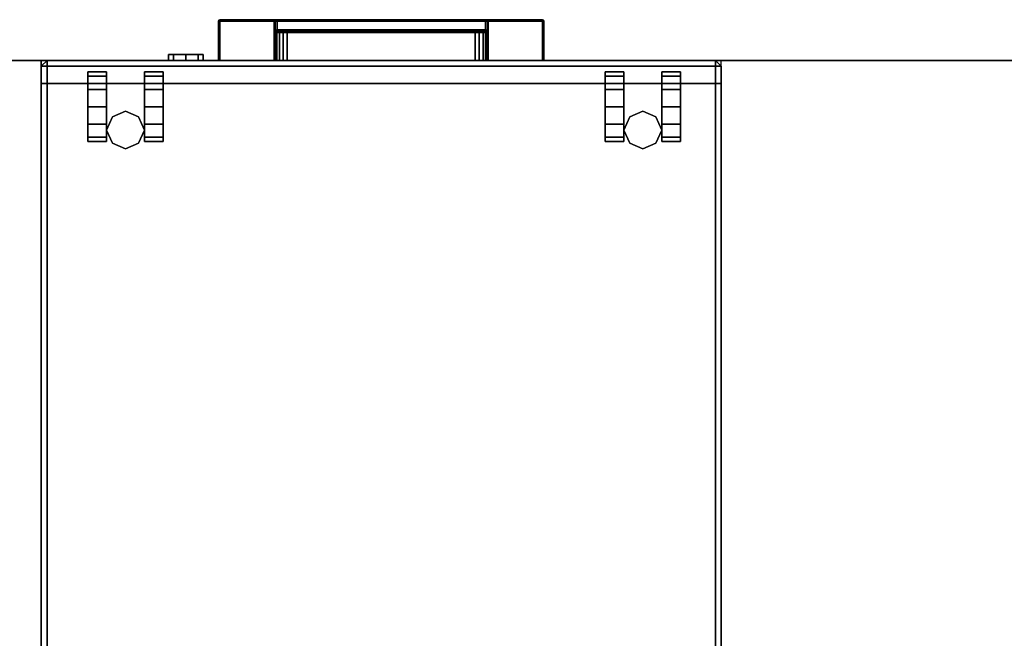
# Model space of a CAD drawing. Units: inches. Extents: x -2 to 181, y -6 to 116.
# Drawn here: x 62 to 84, y 75 to 88 of the extents above; entities that cross this region are included whole.
import ezdxf

# ---------------------------------------------------------------- set-up
doc = ezdxf.new("R2010")
doc.units = ezdxf.units.IN
doc.header["$MEASUREMENT"] = 0
for name, color, linetype in [('STORAGE', 4, 'Continuous'), ('STORAGE-CASTER', 4, 'Continuous'), ('STORAGE-CUSHION', 4, 'Continuous'), ('STORAGE-LOCK', 4, 'Continuous'), ('STORAGE-PULL', 4, 'Continuous'), ('WKSURF-TOP', 6, 'Continuous'), ('WKSURF-TOPEDGE', 6, 'Continuous')]:
    doc.layers.add(name, color=color, linetype=linetype)

# ---------------------------------------------------------------- blocks, each defined once
blk = doc.blocks.new('AA2310_2460L_0T')
at = {"layer": 'WKSURF-TOP'}
for points in [[(60, -24.75), (0, -24.75), (0, -0.875), (60, -0.875)], [(60, -0.875, -1.25), (0, -0.875, -1.25), (0, -24.75, -1.25), (60, -24.75, -1.25)]]:
    blk.add_3dface(points, dxfattribs=at)
at = {"layer": 'WKSURF-TOPEDGE'}
blk.add_3dface([(0, -24.75, -1.25), (60, -24.75, -1.25), (60, -24.75), (0, -24.75)], dxfattribs=at)
blk = doc.blocks.new('HLK11D_20BF_0T')
at = {"layer": 'STORAGE'}
blk.add_point((0, 0), dxfattribs=at)
for points, invisible_edges in [([(0, 0.5, 20.25), (0, 0.5, 1.875), (0, 19.375, 1.875), (0, 19.375, 20.25)], 1), ([(0, 19.375, 20.25), (0, 19.375, 21.375), (0, 0, 21.375), (0, 0, 20.25)], 9), ([(14.625, 0.5, 20.25), (14.625, 0.5, 1.875), (14.625, 19.375, 1.875), (14.625, 19.375, 20.25)], 1), ([(14.625, 19.375, 20.25), (14.625, 19.375, 21.375), (14.625, 0, 21.375), (14.625, 0, 20.25)], 9), ([(0, 0.5, 2.188), (0, 0.5, 14.438), (0, 0, 14.438), (0, 0, 2.188)], 9), ([(0, 0.5, 14.5), (0, 0.5, 20.188), (0, 0, 20.188), (0, 0, 14.5)], 9), ([(14.625, 0.5, 2.188), (14.625, 0.5, 14.438), (14.625, 0, 14.438), (14.625, 0, 2.188)], 9), ([(14.625, 0.5, 14.5), (14.625, 0.5, 20.188), (14.625, 0, 20.188), (14.625, 0, 14.5)], 9)]:
    blk.add_3dface(points, dxfattribs=dict(at, invisible_edges=invisible_edges))
for points in [[(0, 19.375, 21.375), (0, 0, 21.375), (14.625, 0, 21.375), (14.625, 19.375, 21.375)], [(14.625, 0.5, 20.25), (14.625, 0.5, 1.875), (0, 0.5, 1.875), (0, 0.5, 20.25)], [(0, 0.5, 2.188), (0, 0, 2.188), (14.625, 0, 2.188), (14.625, 0.5, 2.188)], [(14.625, 0, 14.5), (14.625, 0.5, 14.5), (0, 0.5, 14.5), (0, 0, 14.5)], [(14.625, 0, 14.438), (14.625, 0.5, 14.438), (0, 0.5, 14.438), (0, 0, 14.438)], [(14.625, 0, 20.188), (14.625, 0.5, 20.188), (0, 0.5, 20.188), (0, 0, 20.188)], [(0, 0, 14.438), (0, 0, 2.188), (14.625, 0, 2.188), (14.625, 0, 14.438)], [(0, 0, 20.188), (0, 0, 14.5), (14.625, 0, 14.5), (14.625, 0, 20.188)], [(0, 0, 20.25), (0, 0, 21.375), (14.625, 0, 21.375), (14.625, 0, 20.25)]]:
    blk.add_3dface(points, dxfattribs=at)
at = {"layer": 'STORAGE-CASTER'}
for points in [[(1.688, 1.906, 0.406), (1.406, 1.781, 0.406), (1.406, 1.781, 1.875), (1.688, 1.906, 1.875)], [(1.969, 1.781, 0.406), (1.688, 1.906, 0.406), (1.688, 1.906, 1.875), (1.969, 1.781, 1.875)], [(12.812, 1.906, 0.406), (12.531, 1.781, 0.406), (12.531, 1.781, 1.875), (12.812, 1.906, 1.875)], [(13.094, 1.781, 0.406), (12.812, 1.906, 0.406), (12.812, 1.906, 1.875), (13.094, 1.781, 1.875)], [(1.281, 1.656, 1.125), (1.281, 1.75, 0.75), (0.875, 1.75, 0.75), (0.875, 1.656, 1.125)], [(1.281, 1.75, 0.75), (1.281, 1.656, 0.375), (0.875, 1.656, 0.375), (0.875, 1.75, 0.75)], [(1.406, 1.781, 0.406), (1.281, 1.5, 0.406), (1.281, 1.5, 1.875), (1.406, 1.781, 1.875)], [(2.094, 1.5, 0.406), (1.969, 1.781, 0.406), (1.969, 1.781, 1.875), (2.094, 1.5, 1.875)], [(2.094, 1.75, 0.75), (2.094, 1.656, 1.125), (2.5, 1.656, 1.125), (2.5, 1.75, 0.75)], [(2.094, 1.656, 0.375), (2.094, 1.75, 0.75), (2.5, 1.75, 0.75), (2.5, 1.656, 0.375)], [(12.406, 1.656, 1.125), (12.406, 1.75, 0.75), (12, 1.75, 0.75), (12, 1.656, 1.125)], [(12.406, 1.75, 0.75), (12.406, 1.656, 0.375), (12, 1.656, 0.375), (12, 1.75, 0.75)], [(12.531, 1.781, 0.406), (12.406, 1.5, 0.406), (12.406, 1.5, 1.875), (12.531, 1.781, 1.875)], [(13.219, 1.5, 0.406), (13.094, 1.781, 0.406), (13.094, 1.781, 1.875), (13.219, 1.5, 1.875)], [(13.219, 1.75, 0.75), (13.219, 1.656, 1.125), (13.625, 1.656, 1.125), (13.625, 1.75, 0.75)], [(13.219, 1.656, 0.375), (13.219, 1.75, 0.75), (13.625, 1.75, 0.75), (13.625, 1.656, 0.375)], [(1.281, 1.656, 0.375), (1.281, 1.375, 0.094), (0.875, 1.375, 0.094), (0.875, 1.656, 0.375)], [(1.281, 1.375, 1.406), (1.281, 1.656, 1.125), (0.875, 1.656, 1.125), (0.875, 1.375, 1.406)], [(1.281, 1.5, 0.406), (1.406, 1.219, 0.406), (1.406, 1.219, 1.875), (1.281, 1.5, 1.875)], [(1.969, 1.219, 0.406), (2.094, 1.5, 0.406), (2.094, 1.5, 1.875), (1.969, 1.219, 1.875)], [(2.094, 1.375, 0.094), (2.094, 1.656, 0.375), (2.5, 1.656, 0.375), (2.5, 1.375, 0.094)], [(2.094, 1.656, 1.125), (2.094, 1.375, 1.406), (2.5, 1.375, 1.406), (2.5, 1.656, 1.125)], [(12.406, 1.656, 0.375), (12.406, 1.375, 0.094), (12, 1.375, 0.094), (12, 1.656, 0.375)], [(12.406, 1.375, 1.406), (12.406, 1.656, 1.125), (12, 1.656, 1.125), (12, 1.375, 1.406)], [(12.406, 1.5, 0.406), (12.531, 1.219, 0.406), (12.531, 1.219, 1.875), (12.406, 1.5, 1.875)], [(13.094, 1.219, 0.406), (13.219, 1.5, 0.406), (13.219, 1.5, 1.875), (13.094, 1.219, 1.875)], [(13.219, 1.375, 0.094), (13.219, 1.656, 0.375), (13.625, 1.656, 0.375), (13.625, 1.375, 0.094)], [(13.219, 1.656, 1.125), (13.219, 1.375, 1.406), (13.625, 1.375, 1.406), (13.625, 1.656, 1.125)], [(1.281, 1.375, 0.094), (1.281, 1), (0.875, 1), (0.875, 1.375, 0.094)], [(1.281, 1, 1.5), (1.281, 1.375, 1.406), (0.875, 1.375, 1.406), (0.875, 1, 1.5)], [(2.094, 1), (2.094, 1.375, 0.094), (2.5, 1.375, 0.094), (2.5, 1)], [(2.094, 1.375, 1.406), (2.094, 1, 1.5), (2.5, 1, 1.5), (2.5, 1.375, 1.406)], [(12.406, 1.375, 0.094), (12.406, 1), (12, 1), (12, 1.375, 0.094)], [(12.406, 1, 1.5), (12.406, 1.375, 1.406), (12, 1.375, 1.406), (12, 1, 1.5)], [(13.219, 1), (13.219, 1.375, 0.094), (13.625, 1.375, 0.094), (13.625, 1)], [(13.219, 1.375, 1.406), (13.219, 1, 1.5), (13.625, 1, 1.5), (13.625, 1.375, 1.406)], [(1.406, 1.219, 0.406), (1.688, 1.094, 0.406), (1.688, 1.094, 1.875), (1.406, 1.219, 1.875)], [(1.688, 1.094, 0.406), (1.969, 1.219, 0.406), (1.969, 1.219, 1.875), (1.688, 1.094, 1.875)], [(12.531, 1.219, 0.406), (12.812, 1.094, 0.406), (12.812, 1.094, 1.875), (12.531, 1.219, 1.875)], [(12.812, 1.094, 0.406), (13.094, 1.219, 0.406), (13.094, 1.219, 1.875), (12.812, 1.094, 1.875)], [(1.281, 1), (1.281, 0.625, 0.094), (0.875, 0.625, 0.094), (0.875, 1)], [(1.281, 0.625, 1.406), (1.281, 1, 1.5), (0.875, 1, 1.5), (0.875, 0.625, 1.406)], [(2.094, 0.625, 0.094), (2.094, 1), (2.5, 1), (2.5, 0.625, 0.094)], [(2.094, 1, 1.5), (2.094, 0.625, 1.406), (2.5, 0.625, 1.406), (2.5, 1, 1.5)], [(12.406, 1), (12.406, 0.625, 0.094), (12, 0.625, 0.094), (12, 1)], [(12.406, 0.625, 1.406), (12.406, 1, 1.5), (12, 1, 1.5), (12, 0.625, 1.406)], [(13.219, 0.625, 0.094), (13.219, 1), (13.625, 1), (13.625, 0.625, 0.094)], [(13.219, 1, 1.5), (13.219, 0.625, 1.406), (13.625, 0.625, 1.406), (13.625, 1, 1.5)], [(1.281, 0.625, 0.094), (1.281, 0.344, 0.375), (0.875, 0.344, 0.375), (0.875, 0.625, 0.094)], [(1.281, 0.344, 1.125), (1.281, 0.625, 1.406), (0.875, 0.625, 1.406), (0.875, 0.344, 1.125)], [(2.094, 0.344, 0.375), (2.094, 0.625, 0.094), (2.5, 0.625, 0.094), (2.5, 0.344, 0.375)], [(2.094, 0.625, 1.406), (2.094, 0.344, 1.125), (2.5, 0.344, 1.125), (2.5, 0.625, 1.406)], [(12.406, 0.625, 0.094), (12.406, 0.344, 0.375), (12, 0.344, 0.375), (12, 0.625, 0.094)], [(12.406, 0.344, 1.125), (12.406, 0.625, 1.406), (12, 0.625, 1.406), (12, 0.344, 1.125)], [(13.219, 0.344, 0.375), (13.219, 0.625, 0.094), (13.625, 0.625, 0.094), (13.625, 0.344, 0.375)], [(13.219, 0.625, 1.406), (13.219, 0.344, 1.125), (13.625, 0.344, 1.125), (13.625, 0.625, 1.406)], [(1.281, 0.25, 0.75), (1.281, 0.344, 1.125), (0.875, 0.344, 1.125), (0.875, 0.25, 0.75)], [(1.281, 0.344, 0.375), (1.281, 0.25, 0.75), (0.875, 0.25, 0.75), (0.875, 0.344, 0.375)], [(2.094, 0.344, 1.125), (2.094, 0.25, 0.75), (2.5, 0.25, 0.75), (2.5, 0.344, 1.125)], [(2.094, 0.25, 0.75), (2.094, 0.344, 0.375), (2.5, 0.344, 0.375), (2.5, 0.25, 0.75)], [(12.406, 0.25, 0.75), (12.406, 0.344, 1.125), (12, 0.344, 1.125), (12, 0.25, 0.75)], [(12.406, 0.344, 0.375), (12.406, 0.25, 0.75), (12, 0.25, 0.75), (12, 0.344, 0.375)], [(13.219, 0.344, 1.125), (13.219, 0.25, 0.75), (13.625, 0.25, 0.75), (13.625, 0.344, 1.125)], [(13.219, 0.25, 0.75), (13.219, 0.344, 0.375), (13.625, 0.344, 0.375), (13.625, 0.25, 0.75)]]:
    blk.add_3dface(points, dxfattribs=at)
for points, invisible_edges in [([(0.875, 1.375, 1.406), (0.875, 1.656, 1.125), (0.875, 1.75, 0.75), (0.875, 1, 0.75)], 12), ([(0.875, 1.656, 0.375), (0.875, 1.375, 0.094), (0.875, 1, 0.75), (0.875, 1.75, 0.75)], 6), ([(1.281, 1.656, 1.125), (1.281, 1.375, 1.406), (1.281, 1, 0.75), (1.281, 1.75, 0.75)], 6), ([(1.281, 1.375, 0.094), (1.281, 1.656, 0.375), (1.281, 1.75, 0.75), (1.281, 1, 0.75)], 12), ([(2.094, 1.375, 1.406), (2.094, 1.656, 1.125), (2.094, 1.75, 0.75), (2.094, 1, 0.75)], 12), ([(2.094, 1.656, 0.375), (2.094, 1.375, 0.094), (2.094, 1, 0.75), (2.094, 1.75, 0.75)], 6), ([(2.5, 1.656, 1.125), (2.5, 1.375, 1.406), (2.5, 1, 0.75), (2.5, 1.75, 0.75)], 6), ([(2.5, 1.375, 0.094), (2.5, 1.656, 0.375), (2.5, 1.75, 0.75), (2.5, 1, 0.75)], 12), ([(12, 1.375, 1.406), (12, 1.656, 1.125), (12, 1.75, 0.75), (12, 1, 0.75)], 12), ([(12, 1.656, 0.375), (12, 1.375, 0.094), (12, 1, 0.75), (12, 1.75, 0.75)], 6), ([(12.406, 1.656, 1.125), (12.406, 1.375, 1.406), (12.406, 1, 0.75), (12.406, 1.75, 0.75)], 6), ([(12.406, 1.375, 0.094), (12.406, 1.656, 0.375), (12.406, 1.75, 0.75), (12.406, 1, 0.75)], 12), ([(13.219, 1.375, 1.406), (13.219, 1.656, 1.125), (13.219, 1.75, 0.75), (13.219, 1, 0.75)], 12), ([(13.219, 1.656, 0.375), (13.219, 1.375, 0.094), (13.219, 1, 0.75), (13.219, 1.75, 0.75)], 6), ([(13.625, 1.656, 1.125), (13.625, 1.375, 1.406), (13.625, 1, 0.75), (13.625, 1.75, 0.75)], 6), ([(13.625, 1.375, 0.094), (13.625, 1.656, 0.375), (13.625, 1.75, 0.75), (13.625, 1, 0.75)], 12), ([(0.875, 1, 1.5), (0.875, 1.375, 1.406), (0.875, 1, 0.75), (0.875, 0.625, 1.406)], 6), ([(0.875, 1.375, 0.094), (0.875, 1), (0.875, 0.625, 0.094), (0.875, 1, 0.75)], 12), ([(1.281, 1.375, 1.406), (1.281, 1, 1.5), (1.281, 0.625, 1.406), (1.281, 1, 0.75)], 12), ([(1.281, 1), (1.281, 1.375, 0.094), (1.281, 1, 0.75), (1.281, 0.625, 0.094)], 6), ([(2.094, 1, 1.5), (2.094, 1.375, 1.406), (2.094, 1, 0.75), (2.094, 0.625, 1.406)], 6), ([(2.094, 1.375, 0.094), (2.094, 1), (2.094, 0.625, 0.094), (2.094, 1, 0.75)], 12), ([(2.5, 1.375, 1.406), (2.5, 1, 1.5), (2.5, 0.625, 1.406), (2.5, 1, 0.75)], 12), ([(2.5, 1), (2.5, 1.375, 0.094), (2.5, 1, 0.75), (2.5, 0.625, 0.094)], 6), ([(12, 1, 1.5), (12, 1.375, 1.406), (12, 1, 0.75), (12, 0.625, 1.406)], 6), ([(12, 1.375, 0.094), (12, 1), (12, 0.625, 0.094), (12, 1, 0.75)], 12), ([(12.406, 1.375, 1.406), (12.406, 1, 1.5), (12.406, 0.625, 1.406), (12.406, 1, 0.75)], 12), ([(12.406, 1), (12.406, 1.375, 0.094), (12.406, 1, 0.75), (12.406, 0.625, 0.094)], 6), ([(13.219, 1, 1.5), (13.219, 1.375, 1.406), (13.219, 1, 0.75), (13.219, 0.625, 1.406)], 6), ([(13.219, 1.375, 0.094), (13.219, 1), (13.219, 0.625, 0.094), (13.219, 1, 0.75)], 12), ([(13.625, 1.375, 1.406), (13.625, 1, 1.5), (13.625, 0.625, 1.406), (13.625, 1, 0.75)], 12), ([(13.625, 1), (13.625, 1.375, 0.094), (13.625, 1, 0.75), (13.625, 0.625, 0.094)], 6), ([(0.875, 0.25, 0.75), (0.875, 0.344, 1.125), (0.875, 0.625, 1.406), (0.875, 1, 0.75)], 12), ([(0.875, 0.344, 0.375), (0.875, 0.25, 0.75), (0.875, 1, 0.75), (0.875, 0.625, 0.094)], 6), ([(1.281, 0.344, 1.125), (1.281, 0.25, 0.75), (1.281, 1, 0.75), (1.281, 0.625, 1.406)], 6), ([(1.281, 0.25, 0.75), (1.281, 0.344, 0.375), (1.281, 0.625, 0.094), (1.281, 1, 0.75)], 12), ([(2.094, 0.25, 0.75), (2.094, 0.344, 1.125), (2.094, 0.625, 1.406), (2.094, 1, 0.75)], 12), ([(2.094, 0.344, 0.375), (2.094, 0.25, 0.75), (2.094, 1, 0.75), (2.094, 0.625, 0.094)], 6), ([(2.5, 0.344, 1.125), (2.5, 0.25, 0.75), (2.5, 1, 0.75), (2.5, 0.625, 1.406)], 6), ([(2.5, 0.25, 0.75), (2.5, 0.344, 0.375), (2.5, 0.625, 0.094), (2.5, 1, 0.75)], 12), ([(12, 0.25, 0.75), (12, 0.344, 1.125), (12, 0.625, 1.406), (12, 1, 0.75)], 12), ([(12, 0.344, 0.375), (12, 0.25, 0.75), (12, 1, 0.75), (12, 0.625, 0.094)], 6), ([(12.406, 0.344, 1.125), (12.406, 0.25, 0.75), (12.406, 1, 0.75), (12.406, 0.625, 1.406)], 6), ([(12.406, 0.25, 0.75), (12.406, 0.344, 0.375), (12.406, 0.625, 0.094), (12.406, 1, 0.75)], 12), ([(13.219, 0.25, 0.75), (13.219, 0.344, 1.125), (13.219, 0.625, 1.406), (13.219, 1, 0.75)], 12), ([(13.219, 0.344, 0.375), (13.219, 0.25, 0.75), (13.219, 1, 0.75), (13.219, 0.625, 0.094)], 6), ([(13.625, 0.344, 1.125), (13.625, 0.25, 0.75), (13.625, 1, 0.75), (13.625, 0.625, 1.406)], 6), ([(13.625, 0.25, 0.75), (13.625, 0.344, 0.375), (13.625, 0.625, 0.094), (13.625, 1, 0.75)], 12)]:
    blk.add_3dface(points, dxfattribs=dict(at, invisible_edges=invisible_edges))
at = {"layer": 'STORAGE-LOCK'}
for points in [[(11.25, -0.125, 21.016), (11.25, 0, 21.016), (11.141, 0, 20.75), (11.141, -0.125, 20.75)], [(11.141, -0.125, 20.75), (11.141, 0, 20.75), (11.25, 0, 20.484), (11.25, -0.125, 20.484)], [(11.25, -0.125, 20.484), (11.25, 0, 20.484), (11.516, 0, 20.375), (11.516, -0.125, 20.375)], [(11.516, -0.125, 21.125), (11.516, 0, 21.125), (11.25, 0, 21.016), (11.25, -0.125, 21.016)], [(11.516, -0.125, 20.375), (11.516, 0, 20.375), (11.781, 0, 20.484), (11.781, -0.125, 20.484)], [(11.781, -0.125, 21.016), (11.781, 0, 21.016), (11.516, 0, 21.125), (11.516, -0.125, 21.125)], [(11.891, -0.125, 20.75), (11.891, 0, 20.75), (11.781, 0, 21.016), (11.781, -0.125, 21.016)], [(11.781, -0.125, 20.484), (11.781, 0, 20.484), (11.891, 0, 20.75), (11.891, -0.125, 20.75)]]:
    blk.add_3dface(points, dxfattribs=at)
for points, invisible_edges in [([(11.25, -0.125, 21.016), (11.141, -0.125, 20.75), (11.25, -0.125, 20.484), (11.891, -0.125, 20.75)], 12), ([(11.25, -0.125, 20.484), (11.516, -0.125, 20.375), (11.781, -0.125, 20.484), (11.891, -0.125, 20.75)], 8), ([(11.781, -0.125, 21.016), (11.516, -0.125, 21.125), (11.25, -0.125, 21.016), (11.891, -0.125, 20.75)], 4)]:
    blk.add_3dface(points, dxfattribs=dict(at, invisible_edges=invisible_edges))
at = {"layer": 'STORAGE-PULL'}
for points in [[(3.822, 0, 14.047), (3.822, 0, 13.689), (3.814, 0, 13.71), (3.814, 0, 14.025)], [(3.822, 0, 14.047), (3.814, 0, 14.025), (3.814, -0.845, 14.025), (3.822, -0.845, 14.047)], [(3.822, -0.845, 13.689), (3.814, -0.845, 13.71), (3.814, 0, 13.71), (3.822, 0, 13.689)], [(3.814, 0, 14.025), (3.814, 0, 13.71), (3.814, -0.845, 13.71), (3.814, -0.845, 14.025)], [(3.822, 0, 19.484), (3.822, 0, 19.127), (3.814, 0, 19.148), (3.814, 0, 19.463)], [(3.822, 0, 19.484), (3.814, 0, 19.463), (3.814, -0.845, 19.463), (3.822, -0.845, 19.484)], [(3.822, -0.845, 19.127), (3.814, -0.845, 19.148), (3.814, 0, 19.148), (3.822, 0, 19.127)], [(3.814, 0, 19.463), (3.814, 0, 19.148), (3.814, -0.845, 19.148), (3.814, -0.845, 19.463)], [(3.844, 0, 14.055), (3.844, 0, 13.68), (3.822, 0, 13.689), (3.822, 0, 14.047)], [(3.844, 0, 14.055), (3.822, 0, 14.047), (3.822, -0.845, 14.047), (3.844, -0.845, 14.055)], [(3.844, -0.845, 13.68), (3.822, -0.845, 13.689), (3.822, 0, 13.689), (3.844, 0, 13.68)], [(3.844, 0, 19.493), (3.844, 0, 19.118), (3.822, 0, 19.127), (3.822, 0, 19.484)], [(3.844, 0, 19.493), (3.822, 0, 19.484), (3.822, -0.845, 19.484), (3.844, -0.845, 19.493)], [(3.844, -0.845, 19.118), (3.822, -0.845, 19.127), (3.822, 0, 19.127), (3.844, 0, 19.118)], [(5.012, 0, 13.68), (5.012, -0.845, 13.68), (3.844, -0.845, 13.68), (3.844, 0, 13.68)], [(3.844, 0, 14.055), (3.844, -0.845, 14.055), (10.784, -0.845, 14.055), (10.784, 0, 14.055)], [(5.012, 0, 19.118), (5.012, -0.845, 19.118), (3.844, -0.845, 19.118), (3.844, 0, 19.118)], [(3.844, 0, 19.493), (3.844, -0.845, 19.493), (10.784, -0.845, 19.493), (10.784, 0, 19.493)], [(9.334, 0, 14.055), (9.337, 0, 13.93), (5.291, 0, 13.93), (5.291, 0, 14.055)], [(5.291, -0.6, 13.93), (5.291, 0, 13.93), (9.337, 0, 13.93), (9.337, -0.6, 13.93)], [(9.334, 0, 19.493), (9.337, 0, 19.368), (5.291, 0, 19.368), (5.291, 0, 19.493)], [(5.291, -0.6, 19.368), (5.291, 0, 19.368), (9.337, 0, 19.368), (9.337, -0.6, 19.368)], [(5.014, 0, 14.055), (5.012, 0, 13.68), (3.844, 0, 13.68), (3.844, 0, 14.055)], [(5.014, 0, 19.493), (5.012, 0, 19.118), (3.844, 0, 19.118), (3.844, 0, 19.493)], [(5.032, 0, 13.688), (5.032, 0, 13.688), (5.012, 0, 13.68), (5.014, 0, 14.055)], [(5.012, -0.6, 13.68), (5.012, 0, 13.68), (5.032, 0, 13.688), (5.032, -0.6, 13.688)], [(5.032, 0, 19.125), (5.032, 0, 19.125), (5.012, 0, 19.118), (5.014, 0, 19.493)], [(5.012, -0.6, 19.118), (5.012, 0, 19.118), (5.032, 0, 19.125), (5.032, -0.6, 19.125)], [(5.039, 0, 14.055), (5.042, 0, 13.707), (5.032, 0, 13.688), (5.014, 0, 14.055)], [(5.039, 0, 19.493), (5.042, 0, 19.145), (5.032, 0, 19.125), (5.014, 0, 19.493)], [(5.032, -0.6, 13.688), (5.032, 0, 13.688), (5.042, 0, 13.707), (5.042, -0.6, 13.707)], [(5.032, -0.6, 19.125), (5.032, 0, 19.125), (5.042, 0, 19.145), (5.042, -0.6, 19.145)], [(5.062, 0, 14.055), (5.069, 0, 13.796), (5.042, 0, 13.707), (5.039, 0, 14.055)], [(5.062, 0, 19.493), (5.069, 0, 19.234), (5.042, 0, 19.145), (5.039, 0, 19.493)], [(5.042, -0.6, 13.707), (5.042, 0, 13.707), (5.069, 0, 13.796), (5.07, -0.6, 13.797)], [(5.042, -0.6, 19.145), (5.042, 0, 19.145), (5.069, 0, 19.234), (5.07, -0.6, 19.235)], [(5.12, 0, 14.055), (5.124, 0, 13.866), (5.069, 0, 13.796), (5.062, 0, 14.055)], [(5.12, 0, 19.493), (5.124, 0, 19.304), (5.069, 0, 19.234), (5.062, 0, 19.493)], [(5.07, -0.6, 13.797), (5.069, 0, 13.796), (5.124, 0, 13.866), (5.124, -0.6, 13.866)], [(5.07, -0.6, 19.235), (5.069, 0, 19.234), (5.124, 0, 19.304), (5.124, -0.6, 19.304)], [(5.206, 0, 14.055), (5.205, 0, 13.915), (5.124, 0, 13.866), (5.12, 0, 14.055)], [(5.206, 0, 19.493), (5.205, 0, 19.353), (5.124, 0, 19.304), (5.12, 0, 19.493)], [(5.124, -0.6, 13.866), (5.124, 0, 13.866), (5.205, 0, 13.915), (5.206, -0.6, 13.915)], [(5.124, -0.6, 19.304), (5.124, 0, 19.304), (5.205, 0, 19.353), (5.206, -0.6, 19.353)], [(5.291, 0, 14.055), (5.291, 0, 13.93), (5.205, 0, 13.915), (5.206, 0, 14.055)], [(5.206, -0.6, 13.915), (5.205, 0, 13.915), (5.291, 0, 13.93), (5.291, -0.6, 13.93)], [(5.291, 0, 19.493), (5.291, 0, 19.368), (5.205, 0, 19.353), (5.206, 0, 19.493)], [(5.206, -0.6, 19.353), (5.205, 0, 19.353), (5.291, 0, 19.368), (5.291, -0.6, 19.368)], [(9.421, 0, 14.055), (9.422, 0, 13.915), (9.337, 0, 13.93), (9.334, 0, 14.055)], [(9.421, 0, 19.493), (9.422, 0, 19.353), (9.337, 0, 19.368), (9.334, 0, 19.493)], [(9.337, -0.6, 13.93), (9.337, 0, 13.93), (9.422, 0, 13.915), (9.421, -0.6, 13.915)], [(9.337, -0.6, 19.368), (9.337, 0, 19.368), (9.422, 0, 19.353), (9.421, -0.6, 19.353)], [(9.507, 0, 14.055), (9.504, 0, 13.866), (9.422, 0, 13.915), (9.421, 0, 14.055)], [(9.421, -0.6, 13.915), (9.422, 0, 13.915), (9.504, 0, 13.866), (9.504, -0.6, 13.866)], [(9.507, 0, 19.493), (9.504, 0, 19.304), (9.422, 0, 19.353), (9.421, 0, 19.493)], [(9.421, -0.6, 19.353), (9.422, 0, 19.353), (9.504, 0, 19.304), (9.504, -0.6, 19.304)], [(9.565, 0, 14.055), (9.558, 0, 13.796), (9.504, 0, 13.866), (9.507, 0, 14.055)], [(9.504, -0.6, 13.866), (9.504, 0, 13.866), (9.558, 0, 13.796), (9.558, -0.6, 13.797)], [(9.565, 0, 19.493), (9.558, 0, 19.234), (9.504, 0, 19.304), (9.507, 0, 19.493)], [(9.504, -0.6, 19.304), (9.504, 0, 19.304), (9.558, 0, 19.234), (9.558, -0.6, 19.235)], [(9.589, 0, 14.055), (9.585, 0, 13.707), (9.558, 0, 13.796), (9.565, 0, 14.055)], [(9.558, -0.6, 13.797), (9.558, 0, 13.796), (9.585, 0, 13.707), (9.585, -0.6, 13.707)], [(9.589, 0, 19.493), (9.585, 0, 19.145), (9.558, 0, 19.234), (9.565, 0, 19.493)], [(9.558, -0.6, 19.235), (9.558, 0, 19.234), (9.585, 0, 19.145), (9.585, -0.6, 19.145)], [(9.614, 0, 14.055), (9.595, 0, 13.688), (9.585, 0, 13.707), (9.589, 0, 14.055)], [(9.585, -0.6, 13.707), (9.585, 0, 13.707), (9.595, 0, 13.688), (9.595, -0.6, 13.688)], [(9.614, 0, 19.493), (9.595, 0, 19.125), (9.585, 0, 19.145), (9.589, 0, 19.493)], [(9.585, -0.6, 19.145), (9.585, 0, 19.145), (9.595, 0, 19.125), (9.595, -0.6, 19.125)], [(9.614, 0, 14.055), (9.615, 0, 13.68), (9.595, 0, 13.688)], [(9.595, -0.6, 13.688), (9.595, 0, 13.688), (9.615, 0, 13.68), (9.615, -0.6, 13.68)], [(9.614, 0, 19.493), (9.615, 0, 19.118), (9.595, 0, 19.125)], [(9.595, -0.6, 19.125), (9.595, 0, 19.125), (9.615, 0, 19.118), (9.615, -0.6, 19.118)], [(10.784, 0, 14.055), (10.784, 0, 13.68), (9.615, 0, 13.68), (9.614, 0, 14.055)], [(10.784, 0, 19.493), (10.784, 0, 19.118), (9.615, 0, 19.118), (9.614, 0, 19.493)], [(10.784, 0, 13.68), (10.784, -0.845, 13.68), (9.615, -0.845, 13.68), (9.615, 0, 13.68)], [(10.784, 0, 19.118), (10.784, -0.845, 19.118), (9.615, -0.845, 19.118), (9.615, 0, 19.118)], [(10.805, 0, 14.047), (10.805, 0, 13.689), (10.784, 0, 13.68), (10.784, 0, 14.055)], [(10.805, 0, 14.047), (10.784, 0, 14.055), (10.784, -0.845, 14.055), (10.805, -0.845, 14.047)], [(10.784, 0, 13.68), (10.805, 0, 13.689), (10.805, -0.845, 13.689), (10.784, -0.845, 13.68)], [(10.805, 0, 19.484), (10.805, 0, 19.127), (10.784, 0, 19.118), (10.784, 0, 19.493)], [(10.805, 0, 19.484), (10.784, 0, 19.493), (10.784, -0.845, 19.493), (10.805, -0.845, 19.484)], [(10.784, 0, 19.118), (10.805, 0, 19.127), (10.805, -0.845, 19.127), (10.784, -0.845, 19.118)], [(10.814, 0, 14.025), (10.814, 0, 13.71), (10.805, 0, 13.689), (10.805, 0, 14.047)], [(10.814, 0, 14.025), (10.805, 0, 14.047), (10.805, -0.845, 14.047), (10.814, -0.845, 14.025)], [(10.805, 0, 13.689), (10.814, 0, 13.71), (10.814, -0.845, 13.71), (10.805, -0.845, 13.689)], [(10.814, 0, 19.463), (10.814, 0, 19.148), (10.805, 0, 19.127), (10.805, 0, 19.484)], [(10.814, 0, 19.463), (10.805, 0, 19.484), (10.805, -0.845, 19.484), (10.814, -0.845, 19.463)], [(10.805, 0, 19.127), (10.814, 0, 19.148), (10.814, -0.845, 19.148), (10.805, -0.845, 19.127)], [(10.814, 0, 13.71), (10.814, 0, 14.025), (10.814, -0.845, 14.025), (10.814, -0.845, 13.71)], [(10.814, 0, 19.148), (10.814, 0, 19.463), (10.814, -0.845, 19.463), (10.814, -0.845, 19.148)], [(5.029, -0.642, 13.68), (5.029, -0.845, 13.68), (5.012, -0.845, 13.68), (5.012, -0.6, 13.68)], [(5.012, -0.6, 13.68), (5.032, -0.6, 13.688), (5.043, -0.626, 13.687), (5.029, -0.642, 13.68)], [(5.029, -0.642, 19.118), (5.029, -0.845, 19.118), (5.012, -0.845, 19.118), (5.012, -0.6, 19.118)], [(5.012, -0.6, 19.118), (5.032, -0.6, 19.125), (5.043, -0.626, 19.125), (5.029, -0.642, 19.118)], [(5.029, -0.642, 13.68), (5.043, -0.626, 13.687), (5.073, -0.639, 13.689), (5.073, -0.66, 13.681)], [(5.029, -0.642, 19.118), (5.043, -0.626, 19.125), (5.073, -0.639, 19.127), (5.073, -0.66, 19.118)], [(5.032, -0.6, 13.688), (5.042, -0.6, 13.707), (5.051, -0.621, 13.708), (5.043, -0.626, 13.687)], [(5.032, -0.6, 19.125), (5.042, -0.6, 19.145), (5.051, -0.621, 19.145), (5.043, -0.626, 19.125)], [(5.042, -0.6, 13.707), (5.051, -0.621, 13.708), (5.078, -0.621, 13.794), (5.07, -0.6, 13.797)], [(5.042, -0.6, 19.145), (5.051, -0.621, 19.145), (5.078, -0.621, 19.232), (5.07, -0.6, 19.235)], [(5.043, -0.626, 13.687), (5.051, -0.621, 13.708), (5.073, -0.63, 13.71), (5.073, -0.639, 13.689)], [(5.043, -0.626, 19.125), (5.051, -0.621, 19.145), (5.073, -0.63, 19.148), (5.073, -0.639, 19.127)], [(5.051, -0.621, 13.708), (5.073, -0.63, 13.71), (5.098, -0.63, 13.786), (5.078, -0.621, 13.794)], [(5.051, -0.621, 19.145), (5.073, -0.63, 19.148), (5.098, -0.63, 19.224), (5.078, -0.621, 19.232)], [(5.07, -0.6, 13.797), (5.078, -0.621, 13.794), (5.129, -0.621, 13.86), (5.124, -0.6, 13.866)], [(5.07, -0.6, 19.235), (5.078, -0.621, 19.232), (5.129, -0.621, 19.297), (5.124, -0.6, 19.304)], [(5.073, -0.63, 13.71), (5.098, -0.63, 13.786), (5.143, -0.63, 13.844), (5.13, -0.63, 13.71)], [(5.073, -0.639, 13.689), (5.073, -0.63, 13.71), (9.555, -0.63, 13.71), (9.555, -0.639, 13.689)], [(5.073, -0.63, 19.148), (5.098, -0.63, 19.224), (5.143, -0.63, 19.281), (5.13, -0.63, 19.148)], [(5.073, -0.639, 19.127), (5.073, -0.63, 19.148), (9.555, -0.63, 19.148), (9.555, -0.639, 19.127)], [(5.078, -0.621, 13.794), (5.098, -0.63, 13.786), (5.143, -0.63, 13.844), (5.129, -0.621, 13.86)], [(5.078, -0.621, 19.232), (5.098, -0.63, 19.224), (5.143, -0.63, 19.281), (5.129, -0.621, 19.297)], [(5.124, -0.6, 13.866), (5.129, -0.621, 13.86), (5.209, -0.621, 13.907), (5.206, -0.6, 13.915)], [(5.124, -0.6, 19.304), (5.129, -0.621, 19.297), (5.209, -0.621, 19.345), (5.206, -0.6, 19.353)], [(5.129, -0.621, 13.86), (5.143, -0.63, 13.844), (5.215, -0.63, 13.887), (5.209, -0.621, 13.907)], [(5.129, -0.621, 19.297), (5.143, -0.63, 19.281), (5.215, -0.63, 19.325), (5.209, -0.621, 19.345)], [(5.13, -0.63, 13.71), (5.143, -0.63, 13.844), (5.215, -0.63, 13.887), (5.195, -0.63, 13.71)], [(5.13, -0.63, 19.148), (5.143, -0.63, 19.281), (5.215, -0.63, 19.325), (5.195, -0.63, 19.148)], [(5.195, -0.63, 13.71), (5.215, -0.63, 13.887), (5.291, -0.63, 13.9), (5.27, -0.63, 13.71)], [(5.195, -0.63, 19.148), (5.215, -0.63, 19.325), (5.291, -0.63, 19.338), (5.27, -0.63, 19.148)], [(5.206, -0.6, 13.915), (5.209, -0.621, 13.907), (5.291, -0.621, 13.922), (5.291, -0.6, 13.93)], [(5.206, -0.6, 19.353), (5.209, -0.621, 19.345), (5.291, -0.621, 19.359), (5.291, -0.6, 19.368)], [(5.209, -0.621, 13.907), (5.215, -0.63, 13.887), (5.291, -0.63, 13.9), (5.291, -0.621, 13.922)], [(5.209, -0.621, 19.345), (5.215, -0.63, 19.325), (5.291, -0.63, 19.338), (5.291, -0.621, 19.359)], [(5.27, -0.63, 13.71), (5.291, -0.63, 13.9), (9.337, -0.63, 13.9), (9.328, -0.63, 13.71)], [(5.27, -0.63, 19.148), (5.291, -0.63, 19.338), (9.337, -0.63, 19.338), (9.328, -0.63, 19.148)], [(5.291, -0.621, 13.922), (5.291, -0.6, 13.93), (9.337, -0.6, 13.93), (9.337, -0.621, 13.922)], [(5.291, -0.621, 19.359), (5.291, -0.6, 19.368), (9.337, -0.6, 19.368), (9.337, -0.621, 19.359)], [(5.291, -0.63, 13.9), (5.291, -0.621, 13.922), (9.337, -0.621, 13.922), (9.337, -0.63, 13.9)], [(5.291, -0.63, 19.338), (5.291, -0.621, 19.359), (9.337, -0.621, 19.359), (9.337, -0.63, 19.338)], [(9.328, -0.63, 13.71), (9.337, -0.63, 13.9), (9.412, -0.63, 13.887), (9.402, -0.63, 13.71)], [(9.328, -0.63, 19.148), (9.337, -0.63, 19.338), (9.412, -0.63, 19.325), (9.402, -0.63, 19.148)], [(9.337, -0.6, 13.93), (9.337, -0.621, 13.922), (9.419, -0.621, 13.907), (9.421, -0.6, 13.915)], [(9.337, -0.6, 19.368), (9.337, -0.621, 19.359), (9.419, -0.621, 19.345), (9.421, -0.6, 19.353)], [(9.337, -0.621, 13.922), (9.337, -0.63, 13.9), (9.412, -0.63, 13.887), (9.419, -0.621, 13.907)], [(9.337, -0.621, 19.359), (9.337, -0.63, 19.338), (9.412, -0.63, 19.325), (9.419, -0.621, 19.345)], [(9.402, -0.63, 13.71), (9.412, -0.63, 13.887), (9.484, -0.63, 13.844), (9.477, -0.63, 13.71)], [(9.402, -0.63, 19.148), (9.412, -0.63, 19.325), (9.484, -0.63, 19.281), (9.477, -0.63, 19.148)], [(9.419, -0.621, 13.907), (9.412, -0.63, 13.887), (9.484, -0.63, 13.844), (9.498, -0.621, 13.86)], [(9.419, -0.621, 19.345), (9.412, -0.63, 19.325), (9.484, -0.63, 19.281), (9.498, -0.621, 19.297)], [(9.421, -0.6, 13.915), (9.419, -0.621, 13.907), (9.498, -0.621, 13.86), (9.504, -0.6, 13.866)], [(9.421, -0.6, 19.353), (9.419, -0.621, 19.345), (9.498, -0.621, 19.297), (9.504, -0.6, 19.304)], [(9.477, -0.63, 13.71), (9.484, -0.63, 13.844), (9.53, -0.63, 13.786), (9.555, -0.63, 13.71)], [(9.477, -0.63, 19.148), (9.484, -0.63, 19.281), (9.53, -0.63, 19.224), (9.555, -0.63, 19.148)], [(9.498, -0.621, 13.86), (9.484, -0.63, 13.844), (9.53, -0.63, 13.786), (9.549, -0.621, 13.794)], [(9.498, -0.621, 19.297), (9.484, -0.63, 19.281), (9.53, -0.63, 19.224), (9.549, -0.621, 19.232)], [(9.504, -0.6, 13.866), (9.498, -0.621, 13.86), (9.549, -0.621, 13.794), (9.558, -0.6, 13.797)], [(9.504, -0.6, 19.304), (9.498, -0.621, 19.297), (9.549, -0.621, 19.232), (9.558, -0.6, 19.235)], [(9.549, -0.621, 13.794), (9.53, -0.63, 13.786), (9.555, -0.63, 13.71), (9.576, -0.621, 13.708)], [(9.549, -0.621, 19.232), (9.53, -0.63, 19.224), (9.555, -0.63, 19.148), (9.576, -0.621, 19.145)], [(9.558, -0.6, 13.797), (9.549, -0.621, 13.794), (9.576, -0.621, 13.708), (9.585, -0.6, 13.707)], [(9.558, -0.6, 19.235), (9.549, -0.621, 19.232), (9.576, -0.621, 19.145), (9.585, -0.6, 19.145)], [(9.555, -0.639, 13.689), (9.555, -0.63, 13.71), (9.576, -0.621, 13.708), (9.584, -0.626, 13.687)], [(9.555, -0.639, 19.127), (9.555, -0.63, 19.148), (9.576, -0.621, 19.145), (9.584, -0.626, 19.125)], [(9.555, -0.66, 13.68), (9.555, -0.639, 13.689), (9.584, -0.626, 13.687), (9.598, -0.642, 13.68)], [(9.555, -0.66, 19.118), (9.555, -0.639, 19.127), (9.584, -0.626, 19.125), (9.598, -0.642, 19.118)], [(9.584, -0.626, 13.687), (9.576, -0.621, 13.708), (9.585, -0.6, 13.707), (9.595, -0.6, 13.688)], [(9.584, -0.626, 19.125), (9.576, -0.621, 19.145), (9.585, -0.6, 19.145), (9.595, -0.6, 19.125)], [(9.598, -0.642, 13.68), (9.584, -0.626, 13.687), (9.595, -0.6, 13.688), (9.615, -0.6, 13.68)], [(9.598, -0.642, 19.118), (9.584, -0.626, 19.125), (9.595, -0.6, 19.125), (9.615, -0.6, 19.118)], [(9.615, -0.6, 13.68), (9.615, -0.845, 13.68), (9.598, -0.845, 13.68), (9.598, -0.642, 13.68)], [(9.615, -0.6, 19.118), (9.615, -0.845, 19.118), (9.598, -0.845, 19.118), (9.598, -0.642, 19.118)], [(3.83, -0.859, 13.689), (3.823, -0.866, 13.71), (3.814, -0.845, 13.71), (3.822, -0.845, 13.689)], [(3.822, -0.845, 14.047), (3.814, -0.845, 14.025), (3.822, -0.866, 14.025), (3.829, -0.86, 14.047)], [(3.823, -0.866, 13.71), (3.822, -0.866, 14.025), (3.814, -0.845, 14.025), (3.814, -0.845, 13.71)], [(3.83, -0.859, 19.127), (3.823, -0.866, 19.148), (3.814, -0.845, 19.148), (3.822, -0.845, 19.127)], [(3.822, -0.845, 19.484), (3.814, -0.845, 19.463), (3.822, -0.866, 19.463), (3.829, -0.86, 19.484)], [(3.823, -0.866, 19.148), (3.822, -0.866, 19.463), (3.814, -0.845, 19.463), (3.814, -0.845, 19.148)], [(3.844, -0.845, 13.68), (3.83, -0.859, 13.689), (3.822, -0.845, 13.689), (3.844, -0.845, 13.68)], [(3.844, -0.845, 14.055), (3.822, -0.845, 14.047), (3.829, -0.86, 14.047), (3.844, -0.845, 14.055)], [(3.844, -0.845, 19.118), (3.83, -0.859, 19.127), (3.822, -0.845, 19.127), (3.844, -0.845, 19.118)], [(3.844, -0.845, 19.493), (3.822, -0.845, 19.484), (3.829, -0.86, 19.484), (3.844, -0.845, 19.493)], [(3.844, -0.845, 14.055), (3.829, -0.86, 14.047), (3.844, -0.866, 14.047), (3.844, -0.845, 14.055)], [(3.844, -0.845, 19.493), (3.829, -0.86, 19.484), (3.844, -0.866, 19.484), (3.844, -0.845, 19.493)], [(3.844, -0.845, 13.68), (3.844, -0.866, 13.689), (3.83, -0.859, 13.689), (3.844, -0.845, 13.68)], [(3.844, -0.845, 19.118), (3.844, -0.866, 19.127), (3.83, -0.859, 19.127), (3.844, -0.845, 19.118)], [(10.784, -0.866, 14.047), (10.784, -0.845, 14.055), (3.844, -0.845, 14.055), (3.844, -0.866, 14.047)], [(10.784, -0.845, 13.68), (10.784, -0.866, 13.689), (3.844, -0.866, 13.689), (3.844, -0.845, 13.68)], [(10.784, -0.866, 19.484), (10.784, -0.845, 19.493), (3.844, -0.845, 19.493), (3.844, -0.866, 19.484)], [(10.784, -0.845, 19.118), (10.784, -0.866, 19.127), (3.844, -0.866, 19.127), (3.844, -0.845, 19.118)], [(5.073, -0.66, 13.681), (5.073, -0.845, 13.68), (5.029, -0.845, 13.68), (5.029, -0.642, 13.68)], [(5.073, -0.66, 19.118), (5.073, -0.845, 19.118), (5.029, -0.845, 19.118), (5.029, -0.642, 19.118)], [(5.073, -0.66, 13.681), (5.073, -0.639, 13.689), (9.555, -0.639, 13.689), (9.555, -0.66, 13.68)], [(5.073, -0.66, 19.118), (5.073, -0.639, 19.127), (9.555, -0.639, 19.127), (9.555, -0.66, 19.118)], [(9.555, -0.66, 13.68), (9.553, -0.845, 13.68), (5.073, -0.845, 13.68), (5.073, -0.66, 13.681)], [(9.555, -0.66, 19.118), (9.553, -0.845, 19.118), (5.073, -0.845, 19.118), (5.073, -0.66, 19.118)], [(9.598, -0.642, 13.68), (9.598, -0.845, 13.68), (9.553, -0.845, 13.68), (9.555, -0.66, 13.68)], [(9.598, -0.642, 19.118), (9.598, -0.845, 19.118), (9.553, -0.845, 19.118), (9.555, -0.66, 19.118)], [(10.784, -0.845, 14.055), (10.799, -0.86, 14.047), (10.805, -0.845, 14.047), (10.784, -0.845, 14.055)], [(10.784, -0.845, 14.055), (10.784, -0.866, 14.047), (10.799, -0.86, 14.047), (10.784, -0.845, 14.055)], [(10.784, -0.866, 13.689), (10.784, -0.845, 13.68), (10.805, -0.845, 13.689), (10.799, -0.866, 13.695)], [(10.784, -0.845, 19.493), (10.799, -0.86, 19.484), (10.805, -0.845, 19.484), (10.784, -0.845, 19.493)], [(10.784, -0.845, 19.493), (10.784, -0.866, 19.484), (10.799, -0.86, 19.484), (10.784, -0.845, 19.493)], [(10.784, -0.866, 19.127), (10.784, -0.845, 19.118), (10.805, -0.845, 19.127), (10.799, -0.866, 19.133)], [(10.799, -0.86, 14.047), (10.805, -0.866, 14.025), (10.814, -0.845, 14.025), (10.805, -0.845, 14.047)], [(10.799, -0.866, 13.695), (10.805, -0.845, 13.689), (10.814, -0.845, 13.71), (10.805, -0.866, 13.71)], [(10.799, -0.86, 19.484), (10.805, -0.866, 19.463), (10.814, -0.845, 19.463), (10.805, -0.845, 19.484)], [(10.799, -0.866, 19.133), (10.805, -0.845, 19.127), (10.814, -0.845, 19.148), (10.805, -0.866, 19.148)], [(10.805, -0.866, 14.025), (10.805, -0.866, 13.71), (10.814, -0.845, 13.71), (10.814, -0.845, 14.025)], [(10.805, -0.866, 19.463), (10.805, -0.866, 19.148), (10.814, -0.845, 19.148), (10.814, -0.845, 19.463)], [(3.829, -0.86, 14.047), (3.822, -0.866, 14.025), (3.844, -0.875, 14.025), (3.844, -0.866, 14.047)], [(3.829, -0.86, 19.484), (3.822, -0.866, 19.463), (3.844, -0.875, 19.463), (3.844, -0.866, 19.484)], [(3.844, -0.875, 13.71), (3.844, -0.875, 14.025), (3.822, -0.866, 14.025), (3.823, -0.866, 13.71)], [(3.844, -0.875, 19.148), (3.844, -0.875, 19.463), (3.822, -0.866, 19.463), (3.823, -0.866, 19.148)], [(3.844, -0.866, 13.689), (3.844, -0.875, 13.71), (3.823, -0.866, 13.71), (3.83, -0.859, 13.689)], [(3.844, -0.866, 19.127), (3.844, -0.875, 19.148), (3.823, -0.866, 19.148), (3.83, -0.859, 19.127)], [(10.784, -0.875, 14.025), (10.784, -0.866, 14.047), (3.844, -0.866, 14.047), (3.844, -0.875, 14.025)], [(10.784, -0.866, 13.689), (10.784, -0.875, 13.71), (3.844, -0.875, 13.71), (3.844, -0.866, 13.689)], [(10.784, -0.875, 19.463), (10.784, -0.866, 19.484), (3.844, -0.866, 19.484), (3.844, -0.875, 19.463)], [(10.784, -0.866, 19.127), (10.784, -0.875, 19.148), (3.844, -0.875, 19.148), (3.844, -0.866, 19.127)], [(3.844, -0.875, 14.025), (3.844, -0.875, 13.71), (10.784, -0.875, 13.71), (10.784, -0.875, 14.025)], [(3.844, -0.875, 19.463), (3.844, -0.875, 19.148), (10.784, -0.875, 19.148), (10.784, -0.875, 19.463)], [(10.784, -0.866, 14.047), (10.784, -0.875, 14.025), (10.805, -0.866, 14.025), (10.799, -0.86, 14.047)], [(10.784, -0.866, 19.484), (10.784, -0.875, 19.463), (10.805, -0.866, 19.463), (10.799, -0.86, 19.484)], [(10.805, -0.866, 13.71), (10.805, -0.866, 13.71), (10.784, -0.875, 13.71)], [(10.784, -0.875, 13.71), (10.799, -0.866, 13.695), (10.805, -0.866, 13.71)], [(10.784, -0.875, 13.71), (10.784, -0.866, 13.689), (10.799, -0.866, 13.695), (10.784, -0.875, 13.71)], [(10.784, -0.875, 14.025), (10.784, -0.875, 13.71), (10.805, -0.866, 13.71), (10.805, -0.866, 14.025)], [(10.805, -0.866, 19.148), (10.805, -0.866, 19.148), (10.784, -0.875, 19.148)], [(10.784, -0.875, 19.148), (10.799, -0.866, 19.133), (10.805, -0.866, 19.148)], [(10.784, -0.875, 19.148), (10.784, -0.866, 19.127), (10.799, -0.866, 19.133), (10.784, -0.875, 19.148)], [(10.784, -0.875, 19.463), (10.784, -0.875, 19.148), (10.805, -0.866, 19.148), (10.805, -0.866, 19.463)]]:
    blk.add_3dface(points, dxfattribs=at)
blk = doc.blocks.new('HLG890_120_0T')
at = {"layer": 'STORAGE-CUSHION', "extrusion": (-3.54643e-16, 6.51446e-32, -1)}
blk.add_point((0, 0), dxfattribs=at)
at = {"layer": 'STORAGE-CUSHION'}
for points in [[(0.125, 19.375, 0.125), (0, 19.25, 0.125), (0, 19.25, 0.875), (0.125, 19.375, 0.875)], [(0.125, 19.25, 1), (0.125, 19.375, 0.875), (0, 19.25, 0.875)], [(0, 19.25, 0.125), (0, 19.25, 0.125), (0.125, 19.375, 0.125), (0.125, 19.25)], [(0.125, 19.25, 1), (14.5, 19.25, 1), (14.4997, 19.375, 0.875), (0.125, 19.375, 0.875)], [(0.125, 19.375, 0.875), (14.4997, 19.375, 0.875), (14.4997, 19.375, 0.125), (0.125, 19.375, 0.125)], [(0.125, 19.375, 0.125), (14.4997, 19.375, 0.125), (14.5, 19.25), (0.125, 19.25)], [(14.625, 19.25, 0.125), (14.4997, 19.375, 0.125), (14.4997, 19.375, 0.875), (14.625, 19.25, 0.875)], [(14.5, 19.25, 1), (14.625, 19.25, 0.875), (14.4997, 19.375, 0.875)], [(14.4997, 19.375, 0.125), (14.4997, 19.375, 0.125), (14.625, 19.25, 0.125), (14.5, 19.25)], [(0.125, 19.25, 1), (0, 19.25, 0.875), (0, 0.125, 0.875), (0.125, 0.125, 1)], [(0, 19.25, 0.875), (0, 19.25, 0.125), (0, 0.125, 0.125), (0, 0.125, 0.875)], [(0.125, 0.125), (0, 0.125, 0.125), (0, 19.25, 0.125), (0.125, 19.25)], [(0.125, 19.25, 1), (0.125, 0.125, 1), (14.5, 0.125, 1), (14.5, 19.25, 1)], [(14.5, 19.25), (14.5, 0.125), (0.125, 0.125), (0.125, 19.25)], [(14.5, 0.125, 1), (14.625, 0.125, 0.875), (14.625, 19.25, 0.875), (14.5, 19.25, 1)], [(14.5, 19.25), (14.625, 19.25, 0.125), (14.625, 0.125, 0.125), (14.5, 0.125)], [(14.625, 0.125, 0.875), (14.625, 0.125, 0.125), (14.625, 19.25, 0.125), (14.625, 19.25, 0.875)], [(0, 0.125, 0.125), (0.125, 0, 0.125), (0.125, 0, 0.875), (0, 0.125, 0.875)], [(0.125, 0.125, 1), (0, 0.125, 0.875), (0.125, 0, 0.875)], [(0.125, 0, 0.125), (0.125, 0, 0.125), (0, 0.125, 0.125), (0.125, 0.125)], [(14.5, 0.125, 1), (0.125, 0.125, 1), (0.125, 0, 0.875), (14.4997, 0, 0.875)], [(14.4997, 0, 0.125), (0.125, 0, 0.125), (0.125, 0.125), (14.5, 0.125)], [(14.4997, 0, 0.875), (0.125, 0, 0.875), (0.125, 0, 0.125), (14.4997, 0, 0.125)], [(14.4997, 0, 0.125), (14.625, 0.125, 0.125), (14.625, 0.125, 0.875), (14.4997, 0, 0.875)], [(14.5, 0.125, 1), (14.4997, 0, 0.875), (14.625, 0.125, 0.875)], [(14.625, 0.125, 0.125), (14.625, 0.125, 0.125), (14.4997, 0, 0.125), (14.5, 0.125)]]:
    blk.add_3dface(points, dxfattribs=at)

msp = doc.modelspace()

# ---------------------------------------------------------------- block references
at = {"rotation": 180}
for name, p in [('HLK11D_20BF_0T', (77.431, 87.5)), ('AA2310_2460L_0T', (120.625, 62.75, 29)), ('HLG890_120_0T', (77.431, 87.5, 21.35))]:
    msp.add_blockref(name, p, dxfattribs=at)

doc.saveas('drawing.dxf')
